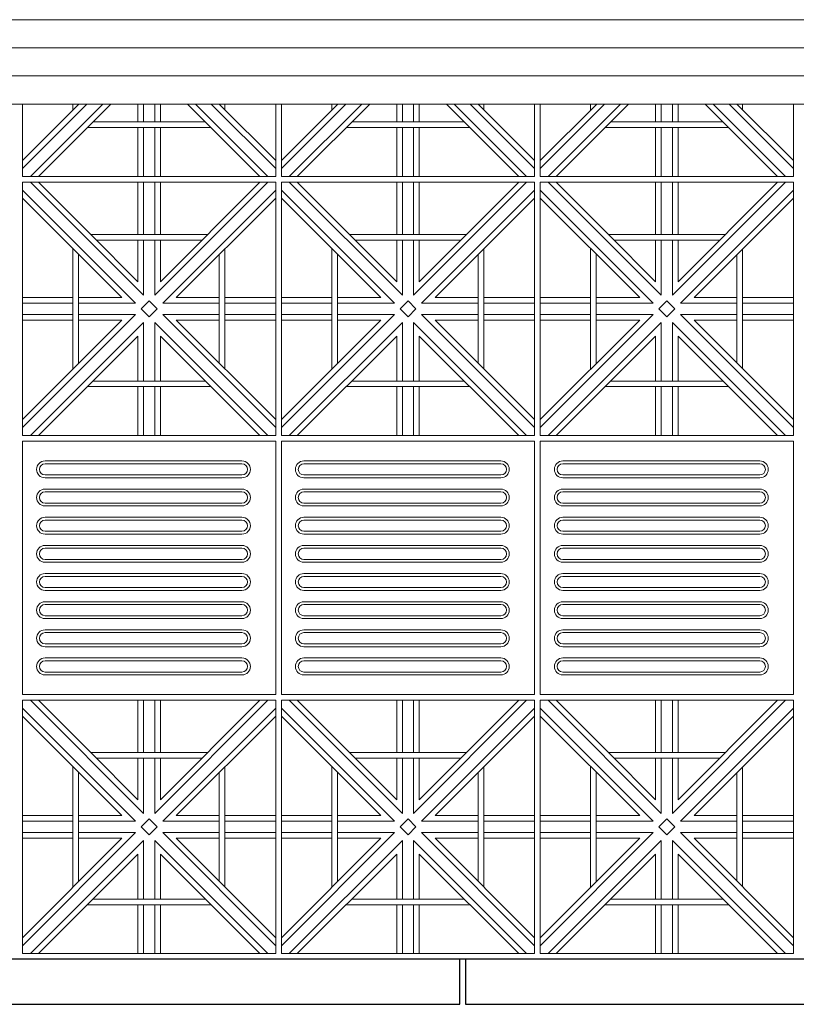
# Model space of a CAD drawing. Units: millimetres. Extents: x 306651 to 552108, y -78597 to -30221.
# Drawn here: x 315792 to 317172, y -67480 to -65731 of the extents above; entities that cross this region are included whole.
import ezdxf

# ---------------------------------------------------------------- set-up
doc = ezdxf.new("R2010")
doc.units = ezdxf.units.MM
doc.header["$MEASUREMENT"] = 0
for name, color, linetype, lineweight in [('Layer1', 1, 'Continuous', 9), ('LAYER3', 3, 'Continuous', 15), ('Layer6', 6, 'Continuous', 5), ('Layer7', 7, 'Continuous', 20), ('layer9', 9, 'Continuous', 30)]:
    doc.layers.add(name, color=color, linetype=linetype, lineweight=lineweight)

msp = doc.modelspace()

# ---------------------------------------------------------------- linework, layer by layer
at = {"layer": 'Layer1'}
for p, q in [((315796.7, -66479.7), (315796.7, -66929.7)), ((316246.7, -66479.7), (315796.7, -66479.7)), ((316246.7, -66929.7), (316246.7, -66479.7)), ((316256.7, -66479.7), (316256.7, -66929.7)), ((316706.7, -66479.7), (316256.7, -66479.7)), ((316706.7, -66929.7), (316706.7, -66479.7)), ((316716.7, -66479.7), (316716.7, -66929.7)), ((317166.7, -66479.7), (316716.7, -66479.7)), ((317166.7, -66929.7), (317166.7, -66479.7)), ((315836.7, -66514.7), (316186.7, -66514.7)), ((316296.7, -66514.7), (316646.7, -66514.7)), ((316756.7, -66514.7), (317106.7, -66514.7)), ((316186.7, -66519.7), (315836.7, -66519.7)), ((316646.7, -66519.7), (316296.7, -66519.7)), ((317106.7, -66519.7), (316756.7, -66519.7)), ((315836.7, -66539.7), (316186.7, -66539.7)), ((315836.7, -66544.7), (316186.7, -66544.7)), ((316296.7, -66539.7), (316646.7, -66539.7)), ((316296.7, -66544.7), (316646.7, -66544.7)), ((316756.7, -66539.7), (317106.7, -66539.7)), ((316756.7, -66544.7), (317106.7, -66544.7)), ((315836.7, -66564.7), (316186.7, -66564.7)), ((316296.7, -66564.7), (316646.7, -66564.7)), ((316756.7, -66564.7), (317106.7, -66564.7)), ((316186.7, -66569.7), (315836.7, -66569.7)), ((316646.7, -66569.7), (316296.7, -66569.7)), ((317106.7, -66569.7), (316756.7, -66569.7)), ((315836.7, -66589.7), (316186.7, -66589.7)), ((315836.7, -66594.7), (316186.7, -66594.7)), ((316296.7, -66589.7), (316646.7, -66589.7)), ((316296.7, -66594.7), (316646.7, -66594.7)), ((316756.7, -66589.7), (317106.7, -66589.7)), ((316756.7, -66594.7), (317106.7, -66594.7)), ((315836.7, -66614.7), (316186.7, -66614.7)), ((316186.7, -66619.7), (315836.7, -66619.7)), ((316296.7, -66614.7), (316646.7, -66614.7)), ((316646.7, -66619.7), (316296.7, -66619.7)), ((316756.7, -66614.7), (317106.7, -66614.7)), ((317106.7, -66619.7), (316756.7, -66619.7)), ((315836.7, -66639.7), (316186.7, -66639.7)), ((315836.7, -66644.7), (316186.7, -66644.7)), ((316296.7, -66639.7), (316646.7, -66639.7)), ((316296.7, -66644.7), (316646.7, -66644.7)), ((316756.7, -66639.7), (317106.7, -66639.7)), ((316756.7, -66644.7), (317106.7, -66644.7)), ((315836.7, -66664.7), (316186.7, -66664.7)), ((316186.7, -66669.7), (315836.7, -66669.7)), ((316296.7, -66664.7), (316646.7, -66664.7)), ((316646.7, -66669.7), (316296.7, -66669.7)), ((316756.7, -66664.7), (317106.7, -66664.7)), ((317106.7, -66669.7), (316756.7, -66669.7)), ((315836.7, -66689.7), (316186.7, -66689.7)), ((316296.7, -66689.7), (316646.7, -66689.7)), ((316756.7, -66689.7), (317106.7, -66689.7)), ((315836.7, -66694.7), (316186.7, -66694.7)), ((316296.7, -66694.7), (316646.7, -66694.7)), ((316756.7, -66694.7), (317106.7, -66694.7)), ((315836.7, -66714.7), (316186.7, -66714.7)), ((316186.7, -66719.7), (315836.7, -66719.7)), ((316296.7, -66714.7), (316646.7, -66714.7)), ((316646.7, -66719.7), (316296.7, -66719.7)), ((316756.7, -66714.7), (317106.7, -66714.7)), ((317106.7, -66719.7), (316756.7, -66719.7)), ((315836.7, -66739.7), (316186.7, -66739.7)), ((316296.7, -66739.7), (316646.7, -66739.7)), ((316756.7, -66739.7), (317106.7, -66739.7)), ((315836.7, -66744.7), (316186.7, -66744.7)), ((316296.7, -66744.7), (316646.7, -66744.7)), ((316756.7, -66744.7), (317106.7, -66744.7)), ((315836.7, -66764.7), (316186.7, -66764.7)), ((316186.7, -66769.7), (315836.7, -66769.7)), ((316296.7, -66764.7), (316646.7, -66764.7)), ((316646.7, -66769.7), (316296.7, -66769.7)), ((316756.7, -66764.7), (317106.7, -66764.7)), ((317106.7, -66769.7), (316756.7, -66769.7)), ((315836.7, -66789.7), (316186.7, -66789.7)), ((315836.7, -66794.7), (316186.7, -66794.7)), ((316296.7, -66789.7), (316646.7, -66789.7)), ((316296.7, -66794.7), (316646.7, -66794.7)), ((316756.7, -66789.7), (317106.7, -66789.7)), ((316756.7, -66794.7), (317106.7, -66794.7)), ((315836.7, -66814.7), (316186.7, -66814.7)), ((316186.7, -66819.7), (315836.7, -66819.7)), ((316296.7, -66814.7), (316646.7, -66814.7)), ((316646.7, -66819.7), (316296.7, -66819.7)), ((316756.7, -66814.7), (317106.7, -66814.7)), ((317106.7, -66819.7), (316756.7, -66819.7)), ((315836.7, -66839.7), (316186.7, -66839.7)), ((315836.7, -66844.7), (316186.7, -66844.7)), ((316296.7, -66839.7), (316646.7, -66839.7)), ((316296.7, -66844.7), (316646.7, -66844.7)), ((316756.7, -66839.7), (317106.7, -66839.7)), ((316756.7, -66844.7), (317106.7, -66844.7)), ((315836.7, -66864.7), (316186.7, -66864.7)), ((316296.7, -66864.7), (316646.7, -66864.7)), ((316756.7, -66864.7), (317106.7, -66864.7)), ((316186.7, -66869.7), (315836.7, -66869.7)), ((316646.7, -66869.7), (316296.7, -66869.7)), ((317106.7, -66869.7), (316756.7, -66869.7)), ((315836.7, -66889.7), (316186.7, -66889.7)), ((315836.7, -66894.7), (316186.7, -66894.7)), ((316296.7, -66889.7), (316646.7, -66889.7)), ((316296.7, -66894.7), (316646.7, -66894.7)), ((316756.7, -66889.7), (317106.7, -66889.7)), ((316756.7, -66894.7), (317106.7, -66894.7)), ((315796.7, -66929.7), (316246.7, -66929.7)), ((316256.7, -66929.7), (316706.7, -66929.7)), ((316716.7, -66929.7), (317166.7, -66929.7))]:
    msp.add_line(p, q, dxfattribs=at)
for centre, radius, start, end in [((315836.7, -66529.7), 15, 90, 270), ((316186.7, -66529.7), 15, 270, 90), ((316296.7, -66529.7), 15, 90, 270), ((316646.7, -66529.7), 15, 270, 90), ((316756.7, -66529.7), 15, 90, 270), ((317106.7, -66529.7), 15, 270, 90), ((315836.7, -66529.7), 10, 90, 270), ((316186.7, -66529.7), 10, 270, 90), ((316296.7, -66529.7), 10, 90, 270), ((316646.7, -66529.7), 10, 270, 90), ((316756.7, -66529.7), 10, 90, 270), ((317106.7, -66529.7), 10, 270, 90), ((315836.7, -66579.7), 15, 90, 270), ((316186.7, -66579.7), 15, 270, 90), ((316296.7, -66579.7), 15, 90, 270), ((316646.7, -66579.7), 15, 270, 90), ((316756.7, -66579.7), 15, 90, 270), ((317106.7, -66579.7), 15, 270, 90), ((315836.7, -66579.7), 10, 90, 270), ((316186.7, -66579.7), 10, 270, 90), ((316296.7, -66579.7), 10, 90, 270), ((316646.7, -66579.7), 10, 270, 90), ((316756.7, -66579.7), 10, 90, 270), ((317106.7, -66579.7), 10, 270, 90), ((315836.7, -66629.7), 15, 90, 270), ((315836.7, -66629.7), 10, 90, 270), ((316186.7, -66629.7), 15, 270, 90), ((316186.7, -66629.7), 10, 270, 90), ((316296.7, -66629.7), 15, 90, 270), ((316296.7, -66629.7), 10, 90, 270), ((316646.7, -66629.7), 15, 270, 90), ((316646.7, -66629.7), 10, 270, 90), ((316756.7, -66629.7), 15, 90, 270), ((316756.7, -66629.7), 10, 90, 270), ((317106.7, -66629.7), 15, 270, 90), ((317106.7, -66629.7), 10, 270, 90), ((315836.7, -66679.7), 15, 90, 270), ((315836.7, -66679.7), 10, 90, 270), ((316186.7, -66679.7), 15, 270, 90), ((316186.7, -66679.7), 10, 270, 90), ((316296.7, -66679.7), 15, 90, 270), ((316296.7, -66679.7), 10, 90, 270), ((316646.7, -66679.7), 15, 270, 90), ((316646.7, -66679.7), 10, 270, 90), ((316756.7, -66679.7), 15, 90, 270), ((316756.7, -66679.7), 10, 90, 270), ((317106.7, -66679.7), 15, 270, 90), ((317106.7, -66679.7), 10, 270, 90), ((315836.7, -66729.7), 15, 90, 270), ((315836.7, -66729.7), 10, 90, 270), ((316186.7, -66729.7), 15, 270, 90), ((316186.7, -66729.7), 10, 270, 90), ((316296.7, -66729.7), 15, 90, 270), ((316296.7, -66729.7), 10, 90, 270), ((316646.7, -66729.7), 15, 270, 90), ((316646.7, -66729.7), 10, 270, 90), ((316756.7, -66729.7), 15, 90, 270), ((316756.7, -66729.7), 10, 90, 270), ((317106.7, -66729.7), 15, 270, 90), ((317106.7, -66729.7), 10, 270, 90), ((315836.7, -66779.7), 15, 90, 270), ((315836.7, -66779.7), 10, 90, 270), ((316186.7, -66779.7), 15, 270, 90), ((316186.7, -66779.7), 10, 270, 90), ((316296.7, -66779.7), 15, 90, 270), ((316296.7, -66779.7), 10, 90, 270), ((316646.7, -66779.7), 15, 270, 90), ((316646.7, -66779.7), 10, 270, 90), ((316756.7, -66779.7), 15, 90, 270), ((316756.7, -66779.7), 10, 90, 270), ((317106.7, -66779.7), 15, 270, 90), ((317106.7, -66779.7), 10, 270, 90), ((315836.7, -66829.7), 15, 90, 270), ((315836.7, -66829.7), 10, 90, 270), ((316186.7, -66829.7), 15, 270, 90), ((316186.7, -66829.7), 10, 270, 90), ((316296.7, -66829.7), 15, 90, 270), ((316296.7, -66829.7), 10, 90, 270), ((316646.7, -66829.7), 15, 270, 90), ((316646.7, -66829.7), 10, 270, 90), ((316756.7, -66829.7), 15, 90, 270), ((316756.7, -66829.7), 10, 90, 270), ((317106.7, -66829.7), 15, 270, 90), ((317106.7, -66829.7), 10, 270, 90), ((315836.7, -66879.7), 15, 90, 270), ((316186.7, -66879.7), 15, 270, 90), ((316296.7, -66879.7), 15, 90, 270), ((316646.7, -66879.7), 15, 270, 90), ((316756.7, -66879.7), 15, 90, 270), ((317106.7, -66879.7), 15, 270, 90), ((315836.7, -66879.7), 10, 90, 270), ((316186.7, -66879.7), 10, 270, 90), ((316296.7, -66879.7), 10, 90, 270), ((316646.7, -66879.7), 10, 270, 90), ((316756.7, -66879.7), 10, 90, 270), ((317106.7, -66879.7), 10, 270, 90)]:
    msp.add_arc(centre, radius, start, end, dxfattribs=at)
at = {"layer": 'LAYER3'}
for p, q in [((326746.7, -65731.1), (307848, -65731.1)), ((329246.7, -65881.1), (307846.7, -65881.1))]:
    msp.add_line(p, q, dxfattribs=at)
at = {"layer": 'Layer6'}
for p, q in [((326746.7, -65781.1), (307846.7, -65781.1)), ((326746.7, -65831.1), (307846.7, -65831.1))]:
    msp.add_line(p, q, dxfattribs=at)
at = {"layer": 'Layer7'}
for p, q in [((315911.1, -65881.1), (315796.7, -65995.6)), ((315897, -65881.1), (315796.7, -65981.4)), ((315939.4, -65881.1), (315810.8, -66009.7)), ((315953.6, -65881.1), (315825, -66009.7)), ((316001.7, -65881.1), (316001.7, -65912.8)), ((316011.7, -65881.1), (316011.7, -65912.8)), ((316031.7, -65881.1), (316031.7, -65912.8)), ((316041.7, -65881.1), (316041.7, -65912.8)), ((316218.4, -66009.7), (316089.8, -65881.1)), ((316232.5, -66009.7), (316103.9, -65881.1)), ((316246.7, -65995.6), (316132.2, -65881.1)), ((316246.7, -65981.4), (316146.2, -65881)), ((316371.1, -65881.1), (316256.7, -65995.6)), ((316357, -65881.1), (316256.7, -65981.4)), ((316399.4, -65881.1), (316270.8, -66009.7)), ((316413.6, -65881.1), (316285, -66009.7)), ((316461.7, -65881.1), (316461.7, -65912.8)), ((316471.7, -65881.1), (316471.7, -65912.8)), ((316491.7, -65881.1), (316491.7, -65912.8)), ((316501.7, -65881.1), (316501.7, -65912.8)), ((316678.4, -66009.7), (316549.8, -65881.1)), ((316692.5, -66009.7), (316563.9, -65881.1)), ((316706.7, -65995.6), (316592.2, -65881.1)), ((316706.7, -65981.4), (316606.2, -65881)), ((316831.1, -65881.1), (316716.7, -65995.6)), ((316817, -65881.1), (316716.7, -65981.4)), ((316859.4, -65881.1), (316730.8, -66009.7)), ((316873.6, -65881.1), (316745, -66009.7)), ((316921.7, -65881.1), (316921.7, -65912.8)), ((316931.7, -65881.1), (316931.7, -65912.8)), ((316951.7, -65881.1), (316951.7, -65912.8)), ((316961.7, -65881.1), (316961.7, -65912.8)), ((317138.4, -66009.7), (317009.8, -65881.1)), ((317152.5, -66009.7), (317023.9, -65881.1)), ((317166.7, -65995.6), (317052.2, -65881.1)), ((317166.7, -65981.4), (317066.2, -65881)), ((316001.7, -65922.8), (316001.7, -66009.7)), ((316011.7, -65922.8), (316011.7, -66009.7)), ((316031.7, -65922.8), (316031.7, -66009.7)), ((316041.7, -65922.8), (316041.7, -66009.7)), ((316461.7, -65922.8), (316461.7, -66009.7)), ((316471.7, -65922.8), (316471.7, -66009.7)), ((316491.7, -65922.8), (316491.7, -66009.7)), ((316501.7, -65922.8), (316501.7, -66009.7)), ((316921.7, -65922.8), (316921.7, -66009.7)), ((316931.7, -65922.8), (316931.7, -66009.7)), ((316951.7, -65922.8), (316951.7, -66009.7)), ((316961.7, -65922.8), (316961.7, -66009.7)), ((316011.7, -66220.6), (315810.8, -66019.7)), ((315918, -66112.8), (315825, -66019.7)), ((316001.7, -66019.7), (316001.7, -66112.8)), ((316011.7, -66019.7), (316011.7, -66112.8)), ((316232.5, -66019.7), (316031.7, -66220.6)), ((316031.7, -66019.7), (316031.7, -66112.8)), ((316218.4, -66019.7), (316041.7, -66196.4)), ((316041.7, -66019.7), (316041.7, -66112.8)), ((316471.7, -66220.6), (316270.8, -66019.7)), ((316378, -66112.8), (316285, -66019.7)), ((316461.7, -66019.7), (316461.7, -66112.8)), ((316471.7, -66019.7), (316471.7, -66112.8)), ((316692.5, -66019.7), (316491.7, -66220.6)), ((316491.7, -66019.7), (316491.7, -66112.8)), ((316678.4, -66019.7), (316501.7, -66196.4)), ((316501.7, -66019.7), (316501.7, -66112.8)), ((316931.7, -66220.6), (316730.8, -66019.7)), ((316838, -66112.8), (316745, -66019.7)), ((316921.7, -66019.7), (316921.7, -66112.8)), ((316931.7, -66019.7), (316931.7, -66112.8)), ((317152.5, -66019.7), (316951.7, -66220.6)), ((316951.7, -66019.7), (316951.7, -66112.8)), ((317138.4, -66019.7), (316961.7, -66196.4)), ((316961.7, -66019.7), (316961.7, -66112.8)), ((315997.5, -66234.7), (315796.7, -66033.9)), ((316246.7, -66033.9), (316045.8, -66234.7)), ((316457.5, -66234.7), (316256.7, -66033.9)), ((316706.7, -66033.9), (316505.8, -66234.7)), ((316917.5, -66234.7), (316716.7, -66033.9)), ((317166.7, -66033.9), (316965.8, -66234.7)), ((315973.4, -66224.7), (315796.7, -66048)), ((316246.7, -66048), (316070, -66224.7)), ((316433.4, -66224.7), (316256.7, -66048)), ((316706.7, -66048), (316530, -66224.7)), ((316893.4, -66224.7), (316716.7, -66048)), ((317166.7, -66048), (316990, -66224.7)), ((316001.7, -66196.4), (315918, -66112.8)), ((316461.7, -66196.4), (316378, -66112.8)), ((316921.7, -66196.4), (316838, -66112.8)), ((316001.7, -66122.8), (316001.7, -66196.4)), ((316011.7, -66122.8), (316011.7, -66220.6)), ((316031.7, -66122.8), (316031.7, -66220.6)), ((316041.7, -66122.8), (316041.7, -66196.4)), ((316461.7, -66122.8), (316461.7, -66196.4)), ((316471.7, -66122.8), (316471.7, -66220.6)), ((316491.7, -66122.8), (316491.7, -66220.6)), ((316501.7, -66122.8), (316501.7, -66196.4)), ((316921.7, -66122.8), (316921.7, -66196.4)), ((316931.7, -66122.8), (316931.7, -66220.6)), ((316951.7, -66122.8), (316951.7, -66220.6)), ((316961.7, -66122.8), (316961.7, -66196.4)), ((315886.2, -66224.7), (315796.7, -66224.7)), ((315886.2, -66234.7), (315796.7, -66234.7)), ((315973.4, -66224.7), (315896.2, -66224.7)), ((315997.5, -66234.7), (315896.2, -66234.7)), ((316007.5, -66244.7), (316021.7, -66230.6)), ((316035.8, -66244.7), (316021.7, -66230.6)), ((316146.2, -66234.7), (316045.8, -66234.7)), ((316146.2, -66224.7), (316070, -66224.7)), ((316246.7, -66224.7), (316156.2, -66224.7)), ((316246.7, -66234.7), (316156.2, -66234.7)), ((316346.2, -66224.7), (316256.7, -66224.7)), ((316346.2, -66234.7), (316256.7, -66234.7)), ((316433.4, -66224.7), (316356.2, -66224.7)), ((316457.5, -66234.7), (316356.2, -66234.7)), ((316467.5, -66244.7), (316481.7, -66230.6)), ((316495.8, -66244.7), (316481.7, -66230.6)), ((316606.2, -66234.7), (316505.8, -66234.7)), ((316606.2, -66224.7), (316530, -66224.7)), ((316706.7, -66224.7), (316616.2, -66224.7)), ((316706.7, -66234.7), (316616.2, -66234.7)), ((316806.2, -66224.7), (316716.7, -66224.7)), ((316806.2, -66234.7), (316716.7, -66234.7)), ((316893.4, -66224.7), (316816.2, -66224.7)), ((316917.5, -66234.7), (316816.2, -66234.7)), ((316927.5, -66244.7), (316941.7, -66230.6)), ((316955.8, -66244.7), (316941.7, -66230.6)), ((317066.2, -66234.7), (316965.8, -66234.7)), ((317066.2, -66224.7), (316990, -66224.7)), ((317166.7, -66224.7), (317076.2, -66224.7)), ((317166.7, -66234.7), (317076.2, -66234.7)), ((316021.7, -66258.9), (316007.5, -66244.7)), ((316035.8, -66244.7), (316021.7, -66258.9)), ((316481.7, -66258.9), (316467.5, -66244.7)), ((316495.8, -66244.7), (316481.7, -66258.9)), ((316941.7, -66258.9), (316927.5, -66244.7)), ((316955.8, -66244.7), (316941.7, -66258.9)), ((315997.5, -66254.7), (315796.7, -66455.6)), ((315886.2, -66254.7), (315796.7, -66254.7)), ((315973.4, -66264.7), (315796.7, -66441.4)), ((315886.2, -66264.7), (315796.7, -66264.7)), ((316011.7, -66268.9), (315810.8, -66469.7)), ((315997.5, -66254.7), (315896.2, -66254.7)), ((315973.4, -66264.7), (315896.2, -66264.7)), ((316011.7, -66268.9), (316011.7, -66372.8)), ((316232.5, -66469.7), (316031.7, -66268.9)), ((316031.7, -66268.9), (316031.7, -66372.8)), ((316246.7, -66455.6), (316045.8, -66254.7)), ((316146.2, -66254.7), (316045.8, -66254.7)), ((316246.7, -66441.4), (316070, -66264.7)), ((316146.2, -66264.7), (316070, -66264.7)), ((316246.7, -66254.7), (316156.2, -66254.7)), ((316246.7, -66264.7), (316156.2, -66264.7)), ((316457.5, -66254.7), (316256.7, -66455.6)), ((316346.2, -66254.7), (316256.7, -66254.7)), ((316433.4, -66264.7), (316256.7, -66441.4)), ((316346.2, -66264.7), (316256.7, -66264.7)), ((316471.7, -66268.9), (316270.8, -66469.7)), ((316457.5, -66254.7), (316356.2, -66254.7)), ((316433.4, -66264.7), (316356.2, -66264.7)), ((316471.7, -66268.9), (316471.7, -66372.8)), ((316692.5, -66469.7), (316491.7, -66268.9)), ((316491.7, -66268.9), (316491.7, -66372.8)), ((316706.7, -66455.6), (316505.8, -66254.7)), ((316606.2, -66254.7), (316505.8, -66254.7)), ((316706.7, -66441.4), (316530, -66264.7)), ((316606.2, -66264.7), (316530, -66264.7)), ((316706.7, -66254.7), (316616.2, -66254.7)), ((316706.7, -66264.7), (316616.2, -66264.7)), ((316917.5, -66254.7), (316716.7, -66455.6)), ((316806.2, -66254.7), (316716.7, -66254.7)), ((316893.4, -66264.7), (316716.7, -66441.4)), ((316806.2, -66264.7), (316716.7, -66264.7)), ((316931.7, -66268.9), (316730.8, -66469.7)), ((316917.5, -66254.7), (316816.2, -66254.7)), ((316893.4, -66264.7), (316816.2, -66264.7)), ((316931.7, -66268.9), (316931.7, -66372.8)), ((317152.5, -66469.7), (316951.7, -66268.9)), ((316951.7, -66268.9), (316951.7, -66372.8)), ((317166.7, -66455.6), (316965.8, -66254.7)), ((317066.2, -66254.7), (316965.8, -66254.7)), ((317166.7, -66441.4), (316990, -66264.7)), ((317066.2, -66264.7), (316990, -66264.7)), ((317166.7, -66254.7), (317076.2, -66254.7)), ((317166.7, -66264.7), (317076.2, -66264.7)), ((316001.7, -66293), (315825, -66469.7)), ((316001.7, -66293), (316001.7, -66372.8)), ((316218.4, -66469.7), (316041.7, -66293)), ((316041.7, -66293), (316041.7, -66372.8)), ((316461.7, -66293), (316285, -66469.7)), ((316461.7, -66293), (316461.7, -66372.8)), ((316678.4, -66469.7), (316501.7, -66293)), ((316501.7, -66293), (316501.7, -66372.8)), ((316921.7, -66293), (316745, -66469.7)), ((316921.7, -66293), (316921.7, -66372.8)), ((317138.4, -66469.7), (316961.7, -66293)), ((316961.7, -66293), (316961.7, -66372.8)), ((316001.7, -66382.8), (316001.7, -66469.7)), ((316011.7, -66382.8), (316011.7, -66469.7)), ((316031.7, -66382.8), (316031.7, -66469.7)), ((316041.7, -66382.8), (316041.7, -66469.7)), ((316461.7, -66382.8), (316461.7, -66469.7)), ((316471.7, -66382.8), (316471.7, -66469.7)), ((316491.7, -66382.8), (316491.7, -66469.7)), ((316501.7, -66382.8), (316501.7, -66469.7)), ((316921.7, -66382.8), (316921.7, -66469.7)), ((316931.7, -66382.8), (316931.7, -66469.7)), ((316951.7, -66382.8), (316951.7, -66469.7)), ((316961.7, -66382.8), (316961.7, -66469.7)), ((315997.5, -67154.7), (315796.7, -66953.9)), ((316011.7, -67140.6), (315810.8, -66939.7)), ((315918, -67032.8), (315825, -66939.7)), ((316001.7, -66939.7), (316001.7, -67032.8)), ((316011.7, -66939.7), (316011.7, -67032.8)), ((316232.5, -66939.7), (316031.7, -67140.6)), ((316031.7, -66939.7), (316031.7, -67032.8)), ((316218.4, -66939.7), (316041.7, -67116.4)), ((316041.7, -66939.7), (316041.7, -67032.8)), ((316246.7, -66953.9), (316045.8, -67154.7)), ((316457.5, -67154.7), (316256.7, -66953.9)), ((316471.7, -67140.6), (316270.8, -66939.7)), ((316378, -67032.8), (316285, -66939.7)), ((316461.7, -66939.7), (316461.7, -67032.8)), ((316471.7, -66939.7), (316471.7, -67032.8)), ((316692.5, -66939.7), (316491.7, -67140.6)), ((316491.7, -66939.7), (316491.7, -67032.8)), ((316678.4, -66939.7), (316501.7, -67116.4)), ((316501.7, -66939.7), (316501.7, -67032.8)), ((316706.7, -66953.9), (316505.8, -67154.7)), ((316917.5, -67154.7), (316716.7, -66953.9)), ((316931.7, -67140.6), (316730.8, -66939.7)), ((316838, -67032.8), (316745, -66939.7)), ((316921.7, -66939.7), (316921.7, -67032.8)), ((316931.7, -66939.7), (316931.7, -67032.8)), ((317152.5, -66939.7), (316951.7, -67140.6)), ((316951.7, -66939.7), (316951.7, -67032.8)), ((317138.4, -66939.7), (316961.7, -67116.4)), ((316961.7, -66939.7), (316961.7, -67032.8)), ((317166.7, -66953.9), (316965.8, -67154.7)), ((315973.4, -67144.7), (315796.7, -66968)), ((316246.7, -66968), (316070, -67144.7)), ((316433.4, -67144.7), (316256.7, -66968)), ((316706.7, -66968), (316530, -67144.7)), ((316893.4, -67144.7), (316716.7, -66968)), ((317166.7, -66968), (316990, -67144.7)), ((316001.7, -67116.4), (315918, -67032.8)), ((316461.7, -67116.4), (316378, -67032.8)), ((316921.7, -67116.4), (316838, -67032.8)), ((316001.7, -67042.8), (316001.7, -67116.4)), ((316011.7, -67042.8), (316011.7, -67140.6)), ((316031.7, -67042.8), (316031.7, -67140.6)), ((316041.7, -67042.8), (316041.7, -67116.4)), ((316461.7, -67042.8), (316461.7, -67116.4)), ((316471.7, -67042.8), (316471.7, -67140.6)), ((316491.7, -67042.8), (316491.7, -67140.6)), ((316501.7, -67042.8), (316501.7, -67116.4)), ((316921.7, -67042.8), (316921.7, -67116.4)), ((316931.7, -67042.8), (316931.7, -67140.6)), ((316951.7, -67042.8), (316951.7, -67140.6)), ((316961.7, -67042.8), (316961.7, -67116.4)), ((315886.2, -67144.7), (315796.7, -67144.7)), ((315973.4, -67144.7), (315896.2, -67144.7)), ((316146.2, -67144.7), (316070, -67144.7)), ((316246.7, -67144.7), (316156.2, -67144.7)), ((316346.2, -67144.7), (316256.7, -67144.7)), ((316433.4, -67144.7), (316356.2, -67144.7)), ((316606.2, -67144.7), (316530, -67144.7)), ((316706.7, -67144.7), (316616.2, -67144.7)), ((316806.2, -67144.7), (316716.7, -67144.7)), ((316893.4, -67144.7), (316816.2, -67144.7)), ((317066.2, -67144.7), (316990, -67144.7)), ((317166.7, -67144.7), (317076.2, -67144.7)), ((315886.2, -67154.7), (315796.7, -67154.7)), ((315997.5, -67154.7), (315896.2, -67154.7)), ((316007.5, -67164.7), (316021.7, -67150.6)), ((316035.8, -67164.7), (316021.7, -67150.6)), ((316146.2, -67154.7), (316045.8, -67154.7)), ((316246.7, -67154.7), (316156.2, -67154.7)), ((316346.2, -67154.7), (316256.7, -67154.7)), ((316457.5, -67154.7), (316356.2, -67154.7)), ((316467.5, -67164.7), (316481.7, -67150.6)), ((316495.8, -67164.7), (316481.7, -67150.6)), ((316606.2, -67154.7), (316505.8, -67154.7)), ((316706.7, -67154.7), (316616.2, -67154.7)), ((316806.2, -67154.7), (316716.7, -67154.7)), ((316917.5, -67154.7), (316816.2, -67154.7)), ((316927.5, -67164.7), (316941.7, -67150.6)), ((316955.8, -67164.7), (316941.7, -67150.6)), ((317066.2, -67154.7), (316965.8, -67154.7)), ((317166.7, -67154.7), (317076.2, -67154.7)), ((315997.5, -67174.7), (315796.7, -67375.6)), ((315886.2, -67174.7), (315796.7, -67174.7)), ((315997.5, -67174.7), (315896.2, -67174.7)), ((316021.7, -67178.9), (316007.5, -67164.7)), ((316035.8, -67164.7), (316021.7, -67178.9)), ((316246.7, -67375.6), (316045.8, -67174.7)), ((316146.2, -67174.7), (316045.8, -67174.7)), ((316246.7, -67174.7), (316156.2, -67174.7)), ((316457.5, -67174.7), (316256.7, -67375.6)), ((316346.2, -67174.7), (316256.7, -67174.7)), ((316457.5, -67174.7), (316356.2, -67174.7)), ((316481.7, -67178.9), (316467.5, -67164.7)), ((316495.8, -67164.7), (316481.7, -67178.9)), ((316706.7, -67375.6), (316505.8, -67174.7)), ((316606.2, -67174.7), (316505.8, -67174.7)), ((316706.7, -67174.7), (316616.2, -67174.7)), ((316917.5, -67174.7), (316716.7, -67375.6)), ((316806.2, -67174.7), (316716.7, -67174.7)), ((316917.5, -67174.7), (316816.2, -67174.7)), ((316941.7, -67178.9), (316927.5, -67164.7)), ((316955.8, -67164.7), (316941.7, -67178.9)), ((317166.7, -67375.6), (316965.8, -67174.7)), ((317066.2, -67174.7), (316965.8, -67174.7)), ((317166.7, -67174.7), (317076.2, -67174.7)), ((315973.4, -67184.7), (315796.7, -67361.4)), ((315886.2, -67184.7), (315796.7, -67184.7)), ((316011.7, -67188.9), (315810.8, -67389.7)), ((315973.4, -67184.7), (315896.2, -67184.7)), ((316011.7, -67188.9), (316011.7, -67292.8)), ((316232.5, -67389.7), (316031.7, -67188.9)), ((316031.7, -67188.9), (316031.7, -67292.8)), ((316246.7, -67361.4), (316070, -67184.7)), ((316146.2, -67184.7), (316070, -67184.7)), ((316246.7, -67184.7), (316156.2, -67184.7)), ((316433.4, -67184.7), (316256.7, -67361.4)), ((316346.2, -67184.7), (316256.7, -67184.7)), ((316471.7, -67188.9), (316270.8, -67389.7)), ((316433.4, -67184.7), (316356.2, -67184.7)), ((316471.7, -67188.9), (316471.7, -67292.8)), ((316692.5, -67389.7), (316491.7, -67188.9)), ((316491.7, -67188.9), (316491.7, -67292.8)), ((316706.7, -67361.4), (316530, -67184.7)), ((316606.2, -67184.7), (316530, -67184.7)), ((316706.7, -67184.7), (316616.2, -67184.7)), ((316893.4, -67184.7), (316716.7, -67361.4)), ((316806.2, -67184.7), (316716.7, -67184.7)), ((316931.7, -67188.9), (316730.8, -67389.7)), ((316893.4, -67184.7), (316816.2, -67184.7)), ((316931.7, -67188.9), (316931.7, -67292.8)), ((317152.5, -67389.7), (316951.7, -67188.9)), ((316951.7, -67188.9), (316951.7, -67292.8)), ((317166.7, -67361.4), (316990, -67184.7)), ((317066.2, -67184.7), (316990, -67184.7)), ((317166.7, -67184.7), (317076.2, -67184.7)), ((316001.7, -67213), (315825, -67389.7)), ((316001.7, -67213), (316001.7, -67292.8)), ((316218.4, -67389.7), (316041.7, -67213)), ((316041.7, -67213), (316041.7, -67292.8)), ((316461.7, -67213), (316285, -67389.7)), ((316461.7, -67213), (316461.7, -67292.8)), ((316678.4, -67389.7), (316501.7, -67213)), ((316501.7, -67213), (316501.7, -67292.8)), ((316921.7, -67213), (316745, -67389.7)), ((316921.7, -67213), (316921.7, -67292.8)), ((317138.4, -67389.7), (316961.7, -67213)), ((316961.7, -67213), (316961.7, -67292.8)), ((316001.7, -67302.8), (316001.7, -67389.7)), ((316011.7, -67302.8), (316011.7, -67389.7)), ((316031.7, -67302.8), (316031.7, -67389.7)), ((316041.7, -67302.8), (316041.7, -67389.7)), ((316461.7, -67302.8), (316461.7, -67389.7)), ((316471.7, -67302.8), (316471.7, -67389.7)), ((316491.7, -67302.8), (316491.7, -67389.7)), ((316501.7, -67302.8), (316501.7, -67389.7)), ((316921.7, -67302.8), (316921.7, -67389.7)), ((316931.7, -67302.8), (316931.7, -67389.7)), ((316951.7, -67302.8), (316951.7, -67389.7)), ((316961.7, -67302.8), (316961.7, -67389.7))]:
    msp.add_line(p, q, dxfattribs=at)
for points in [[(315796.7, -65881.1), (315796.7, -66009.7), (316246.7, -66009.7), (316246.7, -65881.1)], [(315886.2, -65881.1), (315886.2, -65891.9)], [(316156.2, -65891), (316156.2, -65881.1)], [(316256.7, -65881.1), (316256.7, -66009.7), (316706.7, -66009.7), (316706.7, -65881.1)], [(316346.2, -65881.1), (316346.2, -65891.9)], [(316616.2, -65891), (316616.2, -65881.1)], [(316716.7, -65881.1), (316716.7, -66009.7), (317166.7, -66009.7), (317166.7, -65881.1)], [(316806.2, -65881.1), (316806.2, -65891.9)], [(317076.2, -65891), (317076.2, -65881.1)], [(315921.9, -65912.8), (316121.4, -65912.8)], [(316381.9, -65912.8), (316581.4, -65912.8)], [(316841.9, -65912.8), (317041.4, -65912.8)], [(315911.9, -65922.8), (316131.4, -65922.8)], [(316371.9, -65922.8), (316591.4, -65922.8)], [(316831.9, -65922.8), (317051.4, -65922.8)], [(316125.3, -66112.8), (315918, -66112.8)], [(316585.3, -66112.8), (316378, -66112.8)], [(317045.3, -66112.8), (316838, -66112.8)], [(316115.3, -66122.8), (315928, -66122.8)], [(316575.3, -66122.8), (316388, -66122.8)], [(317035.3, -66122.8), (316848, -66122.8)], [(315886.2, -66137.6), (315886.2, -66351.9)], [(315896.2, -66147.6), (315896.2, -66341.9)], [(316146.2, -66341), (316146.2, -66148.4)], [(316156.2, -66351), (316156.2, -66138.4)], [(316346.2, -66137.6), (316346.2, -66351.9)], [(316356.2, -66147.6), (316356.2, -66341.9)], [(316606.2, -66341), (316606.2, -66148.4)], [(316616.2, -66351), (316616.2, -66138.4)], [(316806.2, -66137.6), (316806.2, -66351.9)], [(316816.2, -66147.6), (316816.2, -66341.9)], [(317066.2, -66341), (317066.2, -66148.4)], [(317076.2, -66351), (317076.2, -66138.4)], [(315921.9, -66372.8), (316121.4, -66372.8)], [(316381.9, -66372.8), (316581.4, -66372.8)], [(316841.9, -66372.8), (317041.4, -66372.8)], [(315911.9, -66382.8), (316131.4, -66382.8)], [(316371.9, -66382.8), (316591.4, -66382.8)], [(316831.9, -66382.8), (317051.4, -66382.8)], [(316125.3, -67032.8), (315918, -67032.8)], [(316585.3, -67032.8), (316378, -67032.8)], [(317045.3, -67032.8), (316838, -67032.8)], [(315886.2, -67057.6), (315886.2, -67271.9)], [(316115.3, -67042.8), (315928, -67042.8)], [(316156.2, -67271), (316156.2, -67058.4)], [(316346.2, -67057.6), (316346.2, -67271.9)], [(316575.3, -67042.8), (316388, -67042.8)], [(316616.2, -67271), (316616.2, -67058.4)], [(316806.2, -67057.6), (316806.2, -67271.9)], [(317035.3, -67042.8), (316848, -67042.8)], [(317076.2, -67271), (317076.2, -67058.4)], [(315896.2, -67067.6), (315896.2, -67261.9)], [(316146.2, -67261), (316146.2, -67068.4)], [(316356.2, -67067.6), (316356.2, -67261.9)], [(316606.2, -67261), (316606.2, -67068.4)], [(316816.2, -67067.6), (316816.2, -67261.9)], [(317066.2, -67261), (317066.2, -67068.4)], [(315911.9, -67302.8), (316131.4, -67302.8)], [(315921.9, -67292.8), (316121.4, -67292.8)], [(316371.9, -67302.8), (316591.4, -67302.8)], [(316381.9, -67292.8), (316581.4, -67292.8)], [(316831.9, -67302.8), (317051.4, -67302.8)], [(316841.9, -67292.8), (317041.4, -67292.8)]]:
    msp.add_lwpolyline(points, dxfattribs=at)
for points in [[(315796.7, -66469.7), (316246.7, -66469.7), (316246.7, -66019.7), (315796.7, -66019.7)], [(316256.7, -66469.7), (316706.7, -66469.7), (316706.7, -66019.7), (316256.7, -66019.7)], [(316716.7, -66469.7), (317166.7, -66469.7), (317166.7, -66019.7), (316716.7, -66019.7)], [(315796.7, -67389.7), (316246.7, -67389.7), (316246.7, -66939.7), (315796.7, -66939.7)], [(316256.7, -67389.7), (316706.7, -67389.7), (316706.7, -66939.7), (316256.7, -66939.7)], [(316716.7, -67389.7), (317166.7, -67389.7), (317166.7, -66939.7), (316716.7, -66939.7)]]:
    msp.add_lwpolyline(points, close=True, dxfattribs=at)
at = {"layer": 'layer9'}
for p, q in [((325446.7, -67399.7), (309098.2, -67399.7)), ((316574, -67479.7), (316574, -67399.7)), ((316584, -67399.7), (316584, -67479.7)), ((315774, -67479.7), (316574, -67479.7)), ((316584, -67479.7), (317384, -67479.7))]:
    msp.add_line(p, q, dxfattribs=at)

doc.saveas('drawing.dxf')
